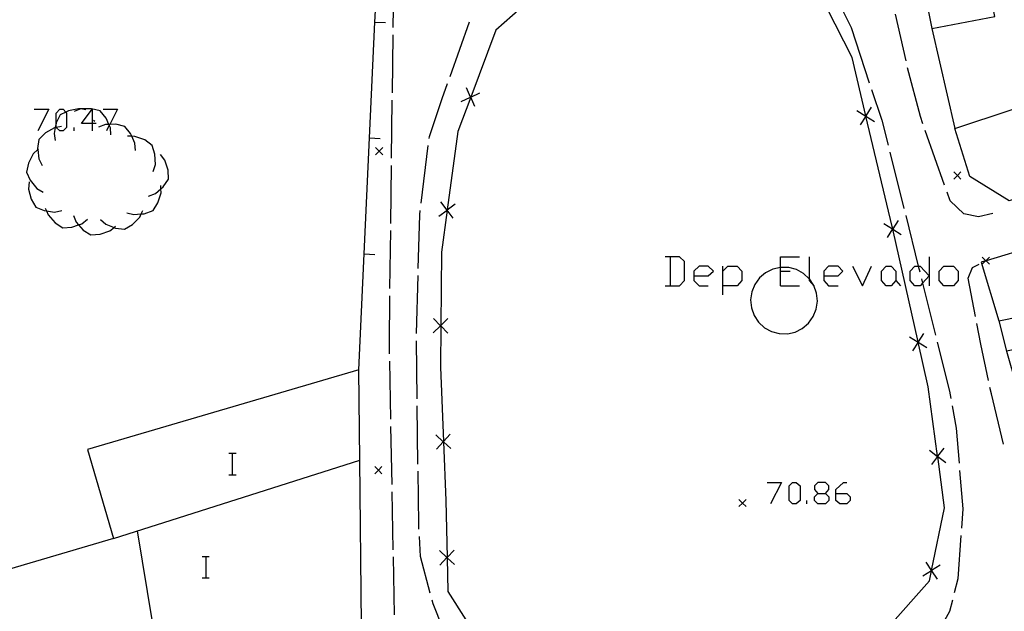
# Model space of a CAD drawing. Units: inches. Extents: x 670731 to 674451, y 4175227 to 4177614.
# Drawn here: x 672425 to 672493, y 4175752 to 4175793 of the extents above; entities that cross this region are included whole.
import ezdxf

# ---------------------------------------------------------------- set-up
doc = ezdxf.new("R2010")
doc.units = ezdxf.units.IN
doc.header["$MEASUREMENT"] = 0
doc.layers.add('Cartografia', color=7, linetype='Continuous')

# ---------------------------------------------------------------- blocks, each defined once
blk = doc.blocks.new('194')
at = {"layer": 'Cartografia', "color": 7, "linetype": 'Continuous'}
for points in [[(672480.102, 4175760.32), (672480.619, 4175760.32), (672480.858, 4175760.599), (672480.858, 4175760.838), (672480.619, 4175761.076), (672480.102, 4175761.076), (672479.863, 4175760.838), (672479.863, 4175760.599), (672480.102, 4175760.32)], [(672480.102, 4175759.604), (672479.863, 4175759.843), (672479.863, 4175760.081), (672480.102, 4175760.32)]]:
    blk.add_lwpolyline(points, dxfattribs=at)
blk = doc.blocks.new('195')
at = {"layer": 'Cartografia', "color": 7, "linetype": 'Continuous'}
for points in [[(672481.335, 4175760.32), (672481.335, 4175760.599), (672481.853, 4175761.076), (672482.091, 4175761.076)], [(672481.335, 4175760.32), (672482.091, 4175760.32), (672482.33, 4175760.081), (672482.33, 4175759.843), (672482.091, 4175759.604), (672481.614, 4175759.604), (672481.335, 4175759.843), (672481.335, 4175760.32)]]:
    blk.add_lwpolyline(points, dxfattribs=at)
blk = doc.blocks.new('196')
at = {"layer": 'Cartografia', "color": 7, "linetype": 'Continuous'}
for points in [[(672471.545, 4175775.324), (672472.54, 4175775.324), (672472.898, 4175775.642), (672472.54, 4175776), (672471.904, 4175776), (672471.545, 4175775.642), (672471.545, 4175775.324)], [(672471.545, 4175775.324), (672471.545, 4175775.005), (672471.904, 4175774.647), (672472.54, 4175774.647)]]:
    blk.add_lwpolyline(points, dxfattribs=at)
blk = doc.blocks.new('197')
at = {"layer": 'Cartografia', "color": 7, "linetype": 'Continuous'}
for points in [[(672480.5, 4175775.323), (672481.495, 4175775.323), (672481.813, 4175775.642), (672481.495, 4175776), (672480.818, 4175776), (672480.5, 4175775.642), (672480.5, 4175775.323)], [(672480.5, 4175775.323), (672480.5, 4175775.005), (672480.818, 4175774.647), (672481.495, 4175774.647)]]:
    blk.add_lwpolyline(points, dxfattribs=at)
blk = doc.blocks.new('243')
at = {"layer": 'Cartografia', "color": 7, "linetype": 'Continuous'}
for points in [[(672430.038, 4175785.83), (672429.321, 4175785.83), (672430.038, 4175786.825), (672430.038, 4175785.83)], [(672430.038, 4175785.83), (672430.038, 4175785.313)], [(672430.316, 4175785.83), (672430.038, 4175785.83)]]:
    blk.add_lwpolyline(points, dxfattribs=at)

msp = doc.modelspace()

# ---------------------------------------------------------------- linework, layer by layer
at = {"layer": 'Cartografia', "color": 7, "linetype": 'Continuous'}
for points in [[(672356.774, 4175781.711), (672364.624, 4175794.131), (672368.461, 4175797.45), (672373.864, 4175802.121), (672386.044, 4175807.651), (672407.954, 4175815.221), (672418.484, 4175817.271), (672426.624, 4175813.491), (672438.534, 4175805.371), (672450.004, 4175796.751), (672453.094, 4175795.621), (672456.134, 4175795.471), (672457.103, 4175795.698), (672459.154, 4175796.181), (672459.964, 4175796.541), (672464.124, 4175798.07), (672470.394, 4175799.44), (672475.584, 4175799.82), (672478.654, 4175798.48), (672481.144, 4175794.95), (672482.384, 4175792.44)], [(672448.443, 4175768.851), (672448.812, 4175776.84), (672449.18, 4175784.83), (672449.548, 4175792.82), (672449.604, 4175794.031), (672448.554, 4175795.721), (672445.01, 4175798.958), (672441.964, 4175801.741), (672439.804, 4175799.371), (672439.564, 4175799.588), (672439.306, 4175799.823), (672437.144, 4175801.791), (672437.998, 4175802.733), (672438.904, 4175803.731), (672436.845, 4175805.072), (672430.14, 4175809.44), (672423.438, 4175813.807)], [(672496.423, 4175809.292), (672491.262, 4175808.298), (672490.724, 4175808.195), (672490.343, 4175808.121), (672485.094, 4175807.11), (672485.284, 4175806.127), (672485.42, 4175805.422), (672485.909, 4175802.892), (672486.654, 4175799.04), (672487.365, 4175795.361), (672487.944, 4175792.37), (672492.304, 4175793.21), (672491.754, 4175796.07), (672493.204, 4175796.35), (672492.484, 4175800.08), (672498.104, 4175801.16)], [(672450.844, 4175796.441), (672450.794, 4175792.441)], [(672460.191, 4175794.276), (672457.884, 4175792.261), (672456.16, 4175787.651), (672456.154, 4175787.634), (672455.274, 4175785.281), (672454.532, 4175779.865), (672454.528, 4175779.842), (672454.134, 4175776.961), (672454.089, 4175771.896), (672454.089, 4175771.875), (672454.063, 4175769.021), (672454.27, 4175763.898), (672454.271, 4175763.874), (672454.433, 4175759.831), (672454.527, 4175755.905), (672454.528, 4175755.887), (672454.583, 4175753.551), (672457.223, 4175749.391)], [(672484.883, 4175751), (672487.793, 4175754.29), (672487.937, 4175754.983), (672487.941, 4175755.003), (672488.833, 4175759.32), (672488.358, 4175762.868), (672488.356, 4175762.885), (672487.713, 4175767.68), (672487.022, 4175770.747), (672487.017, 4175770.769), (672485.263, 4175778.546), (672485.258, 4175778.57), (672485.224, 4175778.72), (672483.413, 4175786.337), (672483.407, 4175786.359), (672482.454, 4175790.37), (672480.723, 4175793.811)], [(672486.174, 4175790.16), (672485.444, 4175793.37)], [(672449.544, 4175792.821), (672449.548, 4175792.82), (672450.284, 4175792.781)], [(672454.734, 4175789.061), (672456.074, 4175792.831)], [(672482.384, 4175792.44), (672483.644, 4175788.64)], [(672487.944, 4175792.37), (672489.544, 4175785.48)], [(672450.784, 4175791.941), (672450.734, 4175787.941)], [(672487.344, 4175785.81), (672487.174, 4175786.3), (672486.284, 4175789.67)], [(672453.284, 4175784.801), (672453.304, 4175784.921), (672454.194, 4175787.551), (672454.564, 4175788.591)], [(672456.444, 4175787.001), (672456.154, 4175787.634), (672456.149, 4175787.646), (672455.854, 4175788.291)], [(672483.804, 4175788.17), (672484.514, 4175786.06), (672484.944, 4175784.33)], [(672499.394, 4175782.47), (672493.284, 4175780.5), (672490.584, 4175782.17), (672489.544, 4175785.48), (672497.524, 4175788.12), (672499.394, 4175782.47)], [(672450.724, 4175787.441), (672450.674, 4175783.441)], [(672455.504, 4175787.351), (672456.149, 4175787.646), (672456.16, 4175787.651), (672456.794, 4175787.941)], [(672493.103, 4175770.14), (672495.643, 4175761.33), (672504.203, 4175763.8), (672508.883, 4175765.15), (672509.813, 4175761.95), (672527.793, 4175768.531), (672535.823, 4175771.47), (672532.822, 4175779.659), (672529.854, 4175787.76), (672524.644, 4175786.19), (672525.694, 4175782.71), (672519.804, 4175780.92), (672518.704, 4175784.54), (672508.364, 4175781.409), (672491.694, 4175776.36), (672491.665, 4175776.352), (672491.363, 4175776.26), (672492.583, 4175772.22), (672495.633, 4175772.832), (672498.013, 4175773.31), (672498.433, 4175771.2), (672493.103, 4175770.14)], [(672426.058, 4175786.825), (672427.053, 4175786.825), (672426.297, 4175785.313)], [(672429.604, 4175786.781), (672429.268, 4175786.829), (672429.114, 4175786.851), (672428.404, 4175786.701), (672428.229, 4175786.614), (672427.844, 4175786.421), (672427.57, 4175785.864), (672427.564, 4175785.851), (672427.505, 4175785.552), (672427.424, 4175785.141), (672427.494, 4175784.651)], [(672427.809, 4175785.313), (672427.57, 4175785.552), (672427.57, 4175785.564), (672427.57, 4175785.864), (672427.57, 4175786.547), (672427.809, 4175786.825), (672428.048, 4175786.825), (672428.229, 4175786.614), (672428.286, 4175786.547), (672428.286, 4175785.552), (672428.048, 4175785.313), (672427.809, 4175785.313)], [(672431.344, 4175785.041), (672431.304, 4175785.541), (672431.229, 4175785.705), (672431.202, 4175785.764), (672431.004, 4175786.201), (672430.604, 4175786.691), (672429.994, 4175786.841), (672429.274, 4175786.831), (672429.268, 4175786.829), (672428.804, 4175786.651)], [(672430.794, 4175786.825), (672431.789, 4175786.825), (672431.258, 4175785.765), (672431.229, 4175785.705), (672431.032, 4175785.313)], [(672483.774, 4175786.95), (672483.407, 4175786.359), (672483.399, 4175786.345), (672483.024, 4175785.74)], [(672430.144, 4175786.051), (672430.224, 4175785.991)], [(672482.794, 4175786.72), (672483.399, 4175786.345), (672483.413, 4175786.337), (672484.004, 4175785.97)], [(672427.934, 4175785.631), (672427.57, 4175785.564), (672427.505, 4175785.552), (672427.444, 4175785.541), (672426.824, 4175785.181), (672426.374, 4175784.731), (672426.284, 4175784.111), (672426.294, 4175784.026), (672426.374, 4175783.391), (672426.594, 4175782.941)], [(672428.804, 4175785.313), (672428.804, 4175785.552)], [(672433.034, 4175783.971), (672432.994, 4175784.471), (672432.778, 4175784.945), (672432.694, 4175785.131), (672432.294, 4175785.621), (672431.684, 4175785.771), (672431.258, 4175785.765), (672431.202, 4175785.764), (672430.964, 4175785.761), (672430.494, 4175785.581)], [(672434.254, 4175782.521), (672434.404, 4175783.001), (672434.374, 4175783.721), (672434.184, 4175784.321), (672433.674, 4175784.691), (672432.994, 4175784.941), (672432.778, 4175784.945), (672432.494, 4175784.951)], [(672449.174, 4175784.831), (672449.18, 4175784.83), (672449.914, 4175784.791)], [(672488.834, 4175781.57), (672487.504, 4175785.34)], [(672426.354, 4175784.081), (672426.294, 4175784.026), (672425.984, 4175783.741), (672425.654, 4175783.101), (672425.514, 4175782.481), (672425.774, 4175781.911), (672426.234, 4175781.351), (672426.664, 4175781.091)], [(672450.084, 4175784.171), (672449.834, 4175783.921), (672449.584, 4175783.671)], [(672449.584, 4175784.171), (672449.834, 4175783.921), (672450.084, 4175783.671)], [(672452.734, 4175780.341), (672453.224, 4175784.311)], [(672433.934, 4175780.821), (672434.404, 4175781.001), (672434.793, 4175781.326), (672434.954, 4175781.461), (672435.304, 4175781.991), (672435.284, 4175782.621), (672435.064, 4175783.301), (672434.754, 4175783.701)], [(672485.064, 4175783.85), (672486.034, 4175779.97)], [(672450.674, 4175782.941), (672450.624, 4175778.941)], [(672489.964, 4175782.49), (672489.714, 4175782.24), (672489.464, 4175781.99)], [(672489.464, 4175782.49), (672489.714, 4175782.24), (672489.964, 4175781.99)], [(672425.694, 4175781.811), (672425.654, 4175781.311), (672425.844, 4175780.611), (672426.154, 4175780.071), (672426.744, 4175779.821), (672426.888, 4175779.8), (672427.454, 4175779.721), (672427.944, 4175779.821)], [(672432.444, 4175779.671), (672432.924, 4175779.551), (672433.43, 4175779.593), (672433.644, 4175779.611), (672434.244, 4175779.831), (672434.584, 4175780.361), (672434.804, 4175781.051), (672434.793, 4175781.326), (672434.784, 4175781.551)], [(672492.163, 4175779.63), (672491.184, 4175779.39), (672490.154, 4175779.59), (672489.224, 4175780.5), (672489.004, 4175781.1)], [(672426.814, 4175779.981), (672426.888, 4175779.8), (672427.004, 4175779.521), (672427.494, 4175778.981), (672428.024, 4175778.641), (672428.654, 4175778.691), (672429.105, 4175778.843), (672429.334, 4175778.921), (672429.724, 4175779.241)], [(672453.954, 4175779.431), (672454.519, 4175779.856), (672454.532, 4175779.865), (672455.084, 4175780.281)], [(672454.944, 4175779.291), (672454.528, 4175779.842), (672454.519, 4175779.856), (672454.094, 4175780.421)], [(672428.754, 4175779.481), (672428.944, 4175779.021), (672429.105, 4175778.843), (672429.434, 4175778.481), (672429.964, 4175778.141), (672430.594, 4175778.191), (672431.274, 4175778.421), (672431.557, 4175778.653), (672431.664, 4175778.741)], [(672430.614, 4175779.201), (672430.984, 4175778.881), (672431.557, 4175778.653), (672431.664, 4175778.611), (672432.284, 4175778.541), (672432.834, 4175778.871), (672433.334, 4175779.381), (672433.43, 4175779.593), (672433.544, 4175779.841)], [(672452.534, 4175775.841), (672452.644, 4175779.531), (672452.674, 4175779.841)], [(672486.154, 4175779.48), (672487.024, 4175776), (672487.123, 4175775.6)], [(672484.654, 4175778.93), (672485.249, 4175778.555), (672485.263, 4175778.546), (672485.844, 4175778.18)], [(672485.624, 4175779.15), (672485.258, 4175778.57), (672485.249, 4175778.555), (672484.874, 4175777.96)], [(672450.614, 4175778.441), (672450.563, 4175774.441)], [(672448.804, 4175776.841), (672448.812, 4175776.84), (672449.544, 4175776.801)], [(672469.556, 4175774.647), (672469.914, 4175774.647), (672470.55, 4175774.647), (672470.909, 4175775.005), (672470.909, 4175776.318), (672470.55, 4175776.637), (672469.914, 4175776.637), (672469.556, 4175776.637)], [(672469.914, 4175776.637), (672469.914, 4175774.647)], [(672477.515, 4175774.647), (672477.515, 4175775.642), (672477.515, 4175775.906), (672477.515, 4175776.637), (672478.828, 4175776.637)], [(672479.505, 4175776.637), (672479.505, 4175775.119), (672479.505, 4175775.005), (672479.823, 4175774.647)], [(672487.782, 4175776.637), (672487.782, 4175775.323), (672487.782, 4175774.647)], [(672491.934, 4175776.62), (672491.683, 4175776.37), (672491.665, 4175776.352), (672491.433, 4175776.12)], [(672491.433, 4175776.62), (672491.683, 4175776.37), (672491.694, 4175776.36), (672491.934, 4175776.12)], [(672473.535, 4175774.01), (672473.535, 4175774.647), (672473.535, 4175775.642), (672473.535, 4175776)], [(672473.535, 4175775.642), (672473.893, 4175776), (672474.53, 4175776), (672474.849, 4175775.642), (672474.849, 4175775.005), (672474.53, 4175774.647), (672473.535, 4175774.647)], [(672477.515, 4175775.906), (672476.984, 4175775.79), (672476.493, 4175775.54), (672476.063, 4175775.18), (672475.743, 4175774.73), (672475.533, 4175774.22), (672475.453, 4175773.67), (672475.513, 4175773.12), (672475.693, 4175772.59), (672476.003, 4175772.13), (672476.413, 4175771.75), (672476.893, 4175771.48), (672477.433, 4175771.34), (672477.993, 4175771.33), (672478.533, 4175771.45), (672479.023, 4175771.7), (672479.453, 4175772.06), (672479.773, 4175772.51), (672479.983, 4175773.02), (672480.063, 4175773.57), (672480.003, 4175774.13), (672479.823, 4175774.65), (672479.514, 4175775.11), (672479.505, 4175775.119), (672479.103, 4175775.49), (672478.623, 4175775.76), (672478.083, 4175775.9), (672477.534, 4175775.91), (672477.515, 4175775.906)], [(672482.489, 4175776), (672483.166, 4175774.647), (672483.803, 4175776)], [(672485.156, 4175774.647), (672484.798, 4175774.647), (672484.479, 4175775.005), (672484.479, 4175775.642), (672484.798, 4175776), (672485.156, 4175776), (672485.474, 4175775.642), (672485.474, 4175775.005), (672485.156, 4175774.647)], [(672487.782, 4175775.323), (672487.316, 4175774.828), (672487.146, 4175774.647), (672486.788, 4175774.647), (672486.469, 4175775.005), (672486.469, 4175775.642), (672486.788, 4175776), (672487.024, 4175776), (672487.146, 4175776), (672487.782, 4175775.323)], [(672489.454, 4175774.647), (672488.777, 4175774.647), (672488.459, 4175775.005), (672488.459, 4175775.642), (672488.777, 4175776), (672489.454, 4175776), (672489.772, 4175775.642), (672489.772, 4175775.005), (672489.454, 4175774.647)], [(672490.963, 4175772.52), (672490.463, 4175775.17), (672490.763, 4175775.89), (672491.223, 4175776.13)], [(672491.663, 4175776.36), (672491.683, 4175776.37)], [(672452.413, 4175771.351), (672452.524, 4175775.341)], [(672477.515, 4175775.642), (672478.191, 4175775.642)], [(672477.515, 4175774.647), (672478.828, 4175774.647)], [(672485.474, 4175775.005), (672485.793, 4175774.647)], [(672487.244, 4175775.12), (672487.316, 4175774.828), (672488.213, 4175771.24)], [(672450.563, 4175773.941), (672450.523, 4175770.611), (672450.534, 4175769.941)], [(672453.573, 4175771.391), (672454.078, 4175771.886), (672454.089, 4175771.896), (672454.584, 4175772.381)], [(672454.573, 4175771.381), (672454.089, 4175771.875), (672454.078, 4175771.886), (672453.583, 4175772.391)], [(672491.853, 4175768.11), (672491.323, 4175770.62), (672491.053, 4175772.03)], [(672492.583, 4175772.22), (672493.103, 4175770.14)], [(672486.413, 4175771.13), (672487.008, 4175770.755), (672487.022, 4175770.747), (672487.603, 4175770.38)], [(672487.383, 4175771.35), (672487.017, 4175770.769), (672487.008, 4175770.755), (672486.633, 4175770.16)], [(672452.463, 4175766.851), (672452.413, 4175770.851)], [(672488.333, 4175770.75), (672489.183, 4175767.37), (672489.263, 4175766.86)], [(672450.543, 4175769.441), (672450.613, 4175765.441)], [(672448.633, 4175751.251), (672448.511, 4175762.62), (672448.443, 4175768.851), (672429.723, 4175763.361), (672431.523, 4175757.221), (672420.733, 4175754.051), (672412.053, 4175751.221)], [(672492.893, 4175763.73), (672492.063, 4175767.18), (672491.963, 4175767.62)], [(672489.353, 4175766.37), (672489.633, 4175764.82), (672489.833, 4175762.4)], [(672452.513, 4175762.351), (672452.463, 4175766.351)], [(672450.623, 4175764.941), (672450.703, 4175760.941)], [(672454.773, 4175763.411), (672454.271, 4175763.874), (672454.258, 4175763.886), (672453.743, 4175764.361)], [(672453.783, 4175763.371), (672454.258, 4175763.886), (672454.27, 4175763.898), (672454.733, 4175764.401)], [(672439.469, 4175763.106), (672439.708, 4175763.106), (672439.987, 4175763.106)], [(672439.708, 4175763.106), (672439.708, 4175761.594)], [(672487.783, 4175763.3), (672488.348, 4175762.875), (672488.358, 4175762.868), (672488.913, 4175762.45)], [(672488.773, 4175763.44), (672488.356, 4175762.885), (672488.348, 4175762.875), (672487.923, 4175762.31)], [(672431.523, 4175757.221), (672448.511, 4175762.62), (672448.513, 4175762.621)], [(672450.033, 4175762.181), (672449.783, 4175761.931), (672449.533, 4175761.681)], [(672449.533, 4175762.181), (672449.783, 4175761.931), (672450.033, 4175761.681)], [(672452.583, 4175757.851), (672452.573, 4175758.171), (672452.523, 4175761.851)], [(672489.873, 4175761.91), (672490.103, 4175759.26), (672490.003, 4175757.92)], [(672439.469, 4175761.594), (672439.708, 4175761.594), (672439.987, 4175761.594)], [(672476.599, 4175761.076), (672477.594, 4175761.076), (672476.838, 4175759.604)], [(672478.351, 4175759.604), (672478.112, 4175759.843), (672478.112, 4175760.838), (672478.351, 4175761.076), (672478.589, 4175761.076), (672478.868, 4175760.838), (672478.868, 4175759.843), (672478.589, 4175759.604), (672478.351, 4175759.604)], [(672450.713, 4175760.441), (672450.793, 4175756.441)], [(672480.619, 4175760.32), (672480.858, 4175760.081), (672480.858, 4175759.843), (672480.619, 4175759.604), (672480.102, 4175759.604)], [(672475.153, 4175759.911), (672474.903, 4175759.66), (672474.653, 4175759.41)], [(672474.653, 4175759.911), (672474.903, 4175759.66), (672475.153, 4175759.41)], [(672479.345, 4175759.604), (672479.345, 4175759.843)], [(672434.563, 4175749.371), (672434.563, 4175749.371), (672433.163, 4175757.741)], [(672453.363, 4175753.441), (672452.693, 4175755.981), (672452.613, 4175757.351)], [(672489.963, 4175757.42), (672489.753, 4175754.44), (672489.503, 4175753.46)], [(672455.033, 4175755.411), (672454.528, 4175755.887), (672454.518, 4175755.896), (672454.003, 4175756.381)], [(672454.033, 4175755.381), (672454.518, 4175755.896), (672454.527, 4175755.905), (672455.003, 4175756.411)], [(672437.639, 4175755.983), (672437.877, 4175755.983), (672438.116, 4175755.983)], [(672437.877, 4175755.983), (672437.877, 4175754.51)], [(672450.803, 4175755.941), (672450.883, 4175751.941)], [(672487.543, 4175755.59), (672487.928, 4175754.995), (672487.937, 4175754.983), (672488.313, 4175754.4)], [(672488.523, 4175755.38), (672487.941, 4175755.003), (672487.928, 4175754.995), (672487.333, 4175754.61)], [(672437.639, 4175754.51), (672437.877, 4175754.51), (672438.116, 4175754.51)], [(672454.933, 4175749.231), (672453.563, 4175752.721), (672453.493, 4175752.961)], [(672489.383, 4175752.97), (672489.183, 4175752.18), (672488.093, 4175750.23), (672487.363, 4175749.63)]]:
    msp.add_lwpolyline(points, dxfattribs=at)

# ---------------------------------------------------------------- block references
at = {"layer": 'Cartografia'}
for name in ['243', '196', '197', '194', '195']:
    msp.add_blockref(name, (0, 0), dxfattribs=at)

doc.saveas('drawing.dxf')
